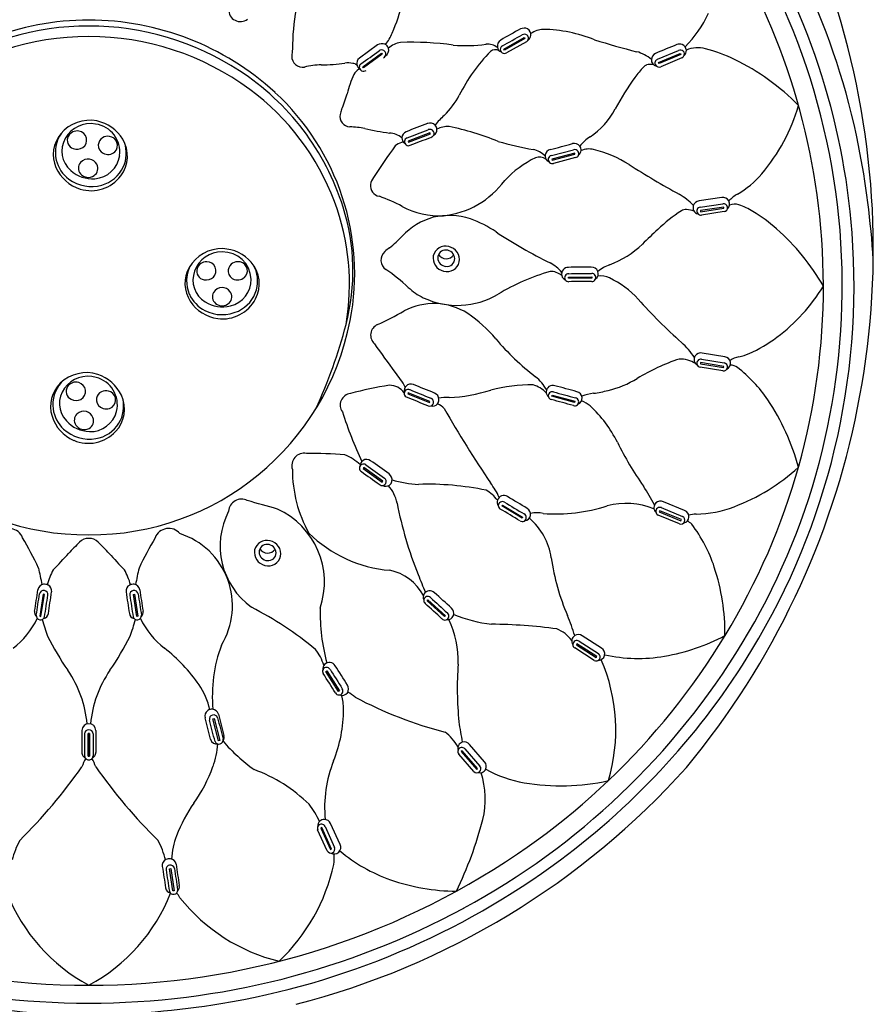
# Model space of a CAD drawing. Units: inches. Extents: x 6779.9 to 6808.9, y 246.5 to 331.3.
# Drawn here: x 6806.1 to 6808.9, y 316.9 to 320.1 of the extents above; entities that cross this region are included whole.
import ezdxf

# ---------------------------------------------------------------- set-up
doc = ezdxf.new("R2010")
doc.units = ezdxf.units.IN
doc.header["$LTSCALE"] = 0.64311
doc.header["$MEASUREMENT"] = 0
doc.layers.get('0').update_dxf_attribs({"color": 255, "linetype": 'CONTINUOUS'})

msp = doc.modelspace()

# ---------------------------------------------------------------- linework, layer by layer
for p, q in [((6807.2435, 320.0457), (6807.1842, 320.0027)), ((6807.6562, 320.0323), (6807.7227, 320.0694)), ((6807.7246, 320.0662), (6807.6582, 320.029)), ((6807.7297, 320.056), (6807.6649, 320.0198)), ((6807.7227, 320.0694), (6807.7246, 320.0662)), ((6807.1956, 319.974), (6807.2565, 320.0182)), ((6807.2589, 320.0152), (6807.198, 319.9711)), ((6807.2565, 320.0182), (6807.2589, 320.0152)), ((6807.6582, 320.029), (6807.6562, 320.0323)), ((6808.1579, 319.9989), (6808.2268, 320.0278)), ((6808.1615, 319.9881), (6808.2323, 320.0178)), ((6808.2338, 320.0143), (6808.163, 319.9846)), ((6808.2323, 320.0178), (6808.2338, 320.0143)), ((6808.163, 319.9846), (6808.1615, 319.9881)), ((6808.2374, 320.0036), (6808.1684, 319.9746)), ((6807.198, 319.9711), (6807.1956, 319.974)), ((6807.4144, 319.759), (6807.3435, 319.7314)), ((6807.3449, 319.7279), (6807.416, 319.7556)), ((6807.416, 319.7556), (6807.4144, 319.759)), ((6807.3435, 319.7314), (6807.3449, 319.7279)), ((6807.8111, 319.6843), (6807.8833, 319.7033)), ((6807.8873, 319.6927), (6807.8132, 319.6732)), ((6807.8141, 319.6695), (6807.8883, 319.6891)), ((6807.8883, 319.6891), (6807.8873, 319.6927)), ((6807.8132, 319.6732), (6807.8141, 319.6695)), ((6807.8904, 319.678), (6807.8182, 319.659)), ((6808.3674, 319.5474), (6808.2935, 319.5364)), ((6808.2976, 319.5163), (6808.3716, 319.5273)), ((6808.374, 319.5163), (6808.2982, 319.505)), ((6808.2982, 319.505), (6808.2987, 319.5013)), ((6808.2987, 319.5013), (6808.3746, 319.5126)), ((6808.3754, 319.5014), (6808.3012, 319.4903)), ((6808.3746, 319.5126), (6808.374, 319.5163)), ((6807.867, 319.2877), (6807.9438, 319.2883)), ((6807.867, 319.2839), (6807.867, 319.2877)), ((6807.9438, 319.2846), (6807.867, 319.2839)), ((6807.9438, 319.2883), (6807.9438, 319.2846)), ((6808.3016, 319.0193), (6808.3754, 319.0073)), ((6808.3775, 319.0278), (6808.3037, 319.0398)), ((6808.3711, 318.9814), (6808.2971, 318.9935)), ((6808.2987, 319.0084), (6808.298, 319.0047)), ((6808.298, 319.0047), (6808.3738, 318.9924)), ((6808.3744, 318.9961), (6808.2987, 319.0084)), ((6808.3738, 318.9924), (6808.3744, 318.9961)), ((6807.344, 318.91), (6807.3426, 318.9065)), ((6807.3426, 318.9065), (6807.4134, 318.878)), ((6807.4147, 318.8816), (6807.344, 318.91)), ((6807.8131, 318.8989), (6807.8141, 318.9025)), ((6807.8871, 318.8786), (6807.8131, 318.8989)), ((6807.8141, 318.9025), (6807.8881, 318.8822)), ((6807.4134, 318.878), (6807.4147, 318.8816)), ((6807.8881, 318.8822), (6807.8871, 318.8786)), ((6807.1984, 318.666), (6807.1962, 318.6629)), ((6807.1962, 318.6629), (6807.2583, 318.6187)), ((6807.2603, 318.6218), (6807.1984, 318.666)), ((6807.2583, 318.6187), (6807.2603, 318.6218)), ((6807.6495, 318.5405), (6807.6515, 318.5437)), ((6807.7154, 318.5012), (6807.6495, 318.5405)), ((6807.6515, 318.5437), (6807.7173, 318.5044)), ((6808.1703, 318.5351), (6808.2394, 318.5066)), ((6808.2462, 318.5261), (6808.1771, 318.5545)), ((6807.7173, 318.5044), (6807.7154, 318.5012)), ((6808.2295, 318.4824), (6808.1601, 318.511)), ((6808.165, 318.5251), (6808.1636, 318.5217)), ((6808.1636, 318.5217), (6808.2345, 318.4925)), ((6808.2359, 318.4959), (6808.165, 318.5251)), ((6808.2345, 318.4925), (6808.2359, 318.4959)), ((6806.1514, 318.2527), (6806.1404, 318.1808)), ((6806.1443, 318.1802), (6806.1553, 318.2521)), ((6806.1553, 318.2521), (6806.1514, 318.2527)), ((6806.446, 318.2521), (6806.4499, 318.2527)), ((6806.457, 318.1802), (6806.446, 318.2521)), ((6806.4499, 318.2527), (6806.4609, 318.1808)), ((6807.4055, 318.2313), (6807.408, 318.234)), ((6807.4624, 318.1797), (6807.4055, 318.2313)), ((6807.408, 318.234), (6807.4649, 318.1824)), ((6806.1404, 318.1808), (6806.1443, 318.1802)), ((6806.4609, 318.1808), (6806.457, 318.1802)), ((6807.4649, 318.1824), (6807.4624, 318.1797)), ((6807.9749, 318.0765), (6807.912, 318.117)), ((6807.8948, 318.0902), (6807.8928, 318.0871)), ((6807.8928, 318.0871), (6807.9573, 318.0456)), ((6807.9593, 318.0487), (6807.8948, 318.0902)), ((6807.9018, 318.0991), (6807.9647, 318.0586)), ((6807.9505, 318.0365), (6807.8874, 318.0772)), ((6807.9573, 318.0456), (6807.9593, 318.0487)), ((6807.0751, 318.0002), (6807.0783, 318.0022)), ((6807.1161, 317.9353), (6807.0751, 318.0002)), ((6807.0783, 318.0022), (6807.1193, 317.9373)), ((6807.1193, 317.9373), (6807.1161, 317.9353)), ((6806.7057, 317.8458), (6806.7095, 317.8469)), ((6806.7244, 317.7743), (6806.7057, 317.8458)), ((6806.7095, 317.8469), (6806.7282, 317.7754)), ((6806.2779, 317.8079), (6806.2779, 317.7361)), ((6806.2869, 317.7968), (6806.2869, 317.7251)), ((6806.3026, 317.7978), (6806.2987, 317.7978)), ((6806.2987, 317.7978), (6806.2987, 317.7241)), ((6806.2987, 317.7241), (6806.2987, 317.7978)), ((6806.3026, 317.7241), (6806.3026, 317.7978)), ((6806.3026, 317.7978), (6806.3026, 317.7241)), ((6806.3144, 317.7968), (6806.3144, 317.7251)), ((6806.3234, 317.8079), (6806.3234, 317.7361)), ((6806.7282, 317.7754), (6806.7244, 317.7743)), ((6807.5929, 317.7054), (6807.5439, 317.7619)), ((6807.5583, 317.6739), (6807.5091, 317.7306)), ((6807.5199, 317.7411), (6807.5171, 317.7387)), ((6807.5171, 317.7387), (6807.5673, 317.6807)), ((6807.5701, 317.6831), (6807.5199, 317.7411)), ((6807.5291, 317.7476), (6807.5781, 317.6911)), ((6806.2987, 317.7241), (6806.3026, 317.7241)), ((6807.5673, 317.6807), (6807.5701, 317.6831)), ((6807.1211, 317.4357), (6807.0902, 317.5037)), ((6807.079, 317.4153), (6807.0479, 317.4836)), ((6807.0612, 317.4905), (6807.0578, 317.489)), ((6807.0578, 317.489), (6807.0896, 317.4192)), ((6807.093, 317.4207), (6807.0612, 317.4905)), ((6807.0719, 317.4942), (6807.1029, 317.4261)), ((6807.0896, 317.4192), (6807.093, 317.4207)), ((6806.5643, 317.356), (6806.5682, 317.3566)), ((6806.5753, 317.2841), (6806.5643, 317.356)), ((6806.5682, 317.3566), (6806.5792, 317.2847)), ((6806.5792, 317.2847), (6806.5753, 317.2841))]:
    msp.add_line(p, q)
for centre, radius, start, end in [((6806.5061, 319.2556), 2.354, 11.3027, 38.6215), ((6806.5183, 319.2586), 2.243, 1.4127, 35.8101), ((6806.5029, 319.2551), 2.1968, 6.0189, 35.5288), ((6806.5375, 319.2628), 2.2622, 4.2974, 32.5722), ((6806.6013, 320.374), 0.7486, 337.2398, 345.3312), ((6806.7957, 320.1602), 0.0384, 178.2031, 306.8978), ((6807.6876, 320.0325), 0.7219, 169.6299, 180.0552), ((6807.9764, 320.3113), 0.384, 314.9927, 335.0132), ((6806.2121, 319.3788), 2.6505, 320.3379, 17.1208), ((6806.2993, 319.229), 0.8975, 89.9114, 132.5248), ((6806.2998, 319.208), 0.8993, 89.9438, 123.0844), ((6806.302, 319.229), 0.8975, 47.4752, 90.0886), ((6806.3015, 319.208), 0.8993, 56.9156, 90.0562), ((6807.1289, 320.1527), 0.1764, 323.0491, 337.2398), ((6808.3606, 318.8587), 1.3992, 117.6886, 120.727), ((1155.1657, 10430.8446), 11583.5621, 299.20755213, 299.20791909), ((6807.722, 320.0757), 0.0248, 62.5853, 117.6886), ((6807.7229, 320.0662), 0.0143, 51.9871, 119.2079), ((6807.7237, 320.0674), 0.0129, 297.6615, 51.8123), ((6807.7239, 320.0793), 0.0208, 351.4093, 62.5853), ((6807.7227, 320.0795), 0.022, 304.2948, 351.4093), ((6807.7884, 320.0192), 0.0773, 92.7569, 124.7796), ((6807.7749, 319.6191), 0.4774, 68.2141, 88.8238), ((6806.2998, 319.1897), 0.8833, 89.9472, 126.4531), ((6806.3015, 319.1897), 0.8833, 53.5469, 90.0528), ((6807.2576, 320.0235), 0.0262, 66.9782, 122.344), ((6807.2601, 320.0295), 0.0198, 16.8629, 66.9782), ((6807.3301, 319.9782), 0.0766, 98.7866, 131.8791), ((6807.3547, 319.0908), 0.9637, 81.8729, 92.1578), ((6807.5296, 320.5242), 0.4809, 265.3932, 278.1479), ((6807.6021, 319.996), 0.0524, 50.9502, 94.8351), ((6807.6574, 320.0418), 0.0229, 120.727, 189.2806), ((6807.6572, 320.0311), 0.0129, 117.8534, 164.5367), ((6808.9266, 323.2325), 3.3165, 252.9129, 255.3847), ((6808.9251, 318.2714), 1.9099, 111.6458, 113.8878), ((6808.2298, 320.0235), 0.0248, 69.9443, 111.6458), ((6808.2311, 320.0273), 0.0209, 3.1098, 69.9443), ((6807.7102, 319.9387), 0.7503, 172.8713, 174.624), ((2114.9395, 6798.0785), 7998.9325, 305.91677453, 305.91729936), ((6807.2569, 320.0149), 0.0143, 57.5574, 125.6386), ((6807.2568, 320.0165), 0.014, 296.0698, 329.126), ((6807.2576, 320.016), 0.013, 329.126, 57.5571), ((6807.2579, 320.0288), 0.0221, 300.4774, 16.8629), ((6807.9961, 319.6431), 0.5408, 135.2057, 153.8924), ((6807.629, 320.0043), 0.0259, 64.8032, 130.0958), ((6807.6539, 320.0412), 0.0193, 189.2806, 249.1733), ((6807.6572, 320.0311), 0.0129, 164.5371, 236.9738), ((6807.658, 320.0323), 0.0143, 236.9738, 299.2078), ((6808.0587, 319.9042), 0.1232, 49.9976, 75.3847), ((6808.1613, 319.9962), 0.0235, 113.8878, 177.3573), ((6808.2323, 320.0147), 0.0142, 50.511, 112.7666), ((6808.2333, 320.0159), 0.0126, 321.0619, 50.511), ((6808.2301, 320.0272), 0.0219, 312.7935, 3.1098), ((6808.2902, 319.9385), 0.0977, 75.5912, 113.022), ((6808.1899, 319.5481), 0.5007, 63.9556, 75.5912), ((6806.9994, 320.0088), 0.0362, 179.754, 278.6833), ((6807.0627, 319.7478), 0.2326, 90.7447, 104.4114), ((6807.0508, 320.6638), 0.6835, 270.7447, 277.2472), ((6807.1492, 319.9201), 0.0668, 78.1058, 100.5157), ((6807.1587, 319.9571), 0.0286, 52.5879, 81.3743), ((6807.1967, 319.9854), 0.0213, 125.917, 195.026), ((6807.1964, 319.9853), 0.021, 195.026, 238.1546), ((6807.1956, 319.9737), 0.0117, 123.2534, 168.4351), ((6808.1282, 319.9603), 0.0208, 108.602, 142.5745), ((6808.135, 319.9402), 0.0421, 76.7814, 108.602), ((6808.1578, 319.9963), 0.0201, 177.3573, 259.9985), ((6808.1627, 319.9865), 0.0132, 111.2708, 209.0576), ((6808.163, 319.9874), 0.0139, 211.6004, 293.079), ((6808.231, 320.0178), 0.0156, 294.1688, 321.0619), ((6808.0746, 319.3122), 0.7633, 44.59, 63.9556), ((6806.3388, 319.2653), 0.831, 17.5494, 56.9156), ((6807.5008, 319.7944), 0.3686, 155.1301, 165.5849), ((6807.2119, 319.9224), 0.053, 124.4957, 149.2728), ((6807.1856, 319.9607), 0.00646, 90.8647, 124.4957), ((6807.1972, 319.9734), 0.0133, 168.4351, 244.5106), ((6807.1977, 319.9744), 0.0144, 244.5106, 305.5717), ((6808.3997, 319.7098), 0.3902, 137.5799, 143.9484), ((6808.7811, 319.4321), 0.862, 143.9484, 152.0235), ((6806.3459, 319.2499), 0.8085, 20.6083, 53.5469), ((6806.3659, 319.2987), 0.8029, 349.0044, 47.4752), ((6806.8047, 319.9734), 0.3501, 336.6397, 345.5849), ((6807.2395, 320.0314), 0.3099, 315.7161, 330.9926), ((6807.1547, 319.8123), 0.0341, 168.6132, 267.0692), ((6807.1977, 319.8036), 0.078, 156.6397, 168.6132), ((6807.8002, 319.9532), 0.2488, 303.4946, 332.0235), ((6808.0469, 320.0111), 0.5941, 319.4297, 344.0713), ((6806.303, 319.6777), 0.1221, 78.6521, 140.5672), ((6806.3064, 319.6933), 0.0953, 80.049, 150.2525), ((6806.3095, 319.6956), 0.0925, 352.8795, 81.7116), ((6806.3007, 319.6706), 0.1295, 31.2892, 78.247), ((6809.4824, 314.3532), 5.819, 110.90431, 111.63445), ((6807.4146, 319.7669), 0.0239, 44.1511, 110.9043), ((6807.5447, 319.7072), 0.1363, 127.7063, 145.934), ((6806.2907, 319.6879), 0.1061, 140.5672, 203.354), ((6806.2992, 319.6955), 0.108, 144.6258, 193.9725), ((6806.2616, 319.7332), 0.0315, 78.0086, 153.565), ((6806.2638, 319.7346), 0.0297, 305.7213, 81.5571), ((6807.1315, 319.3596), 0.4192, 80.3277, 87.0692), ((6807.4112, 320.6928), 0.9435, 257.1889, 262.1634), ((6807.2783, 319.6877), 0.0705, 50.6769, 86.5524), ((6807.3452, 319.7416), 0.0223, 111.6345, 178.3046), ((3855.5061, 7902.841), 8137.3652, 291.26921436, 291.26973648), ((6807.4142, 319.7557), 0.0143, 31.4303, 111.2697), ((6807.4159, 319.7568), 0.0123, 306.5659, 31.4303), ((6807.4163, 319.7693), 0.0212, 298.8477, 2.9184), ((6807.4171, 319.7693), 0.0204, 2.9184, 44.1511), ((6807.4724, 319.7068), 0.0725, 86.3809, 118.7288), ((6807.3133, 318.9553), 0.84, 67.3194, 78.763), ((6806.2966, 319.6989), 0.0841, 150.2569, 228.945), ((6806.259, 319.7344), 0.0287, 153.565, 251.2007), ((6806.3608, 319.7179), 0.0293, 122.4437, 176.6015), ((6806.3624, 319.7152), 0.0324, 80.4023, 122.4437), ((6806.3643, 319.7175), 0.0299, 314.9198, 83.2368), ((6806.3202, 319.6825), 0.1066, 322.766, 31.2892), ((6806.3182, 319.6919), 0.1049, 334.4545, 19.8911), ((6807.3389, 319.6723), 0.0577, 106.9789, 131.1604), ((6807.3254, 319.7168), 0.0113, 71.2486, 106.9789), ((6807.3427, 319.7417), 0.0197, 178.3046, 238.4816), ((6807.3446, 319.7298), 0.0132, 110.8811, 296.1886), ((6718.7924, 547.2648), 244.1722, 291.265286, 291.282043), ((6807.4115, 319.7628), 0.0197, 286.3586, 306.5659), ((6808.1578, 321.743), 2.079, 255.4967, 258.7362), ((6806.7058, 324.0282), 4.4621, 284.2968, 285.2559), ((6807.886, 319.701), 0.0232, 37.8408, 105.2559), ((6808.0165, 319.6263), 0.1432, 123.4946, 141.6014), ((6806.262, 319.743), 0.0378, 251.2007, 300.4554), ((6806.3608, 319.7179), 0.0293, 176.6015, 242.4443), ((6806.3631, 319.7223), 0.0343, 242.4443, 310.6806), ((6809.1185, 318.392), 2.2485, 143.9327, 147.1158), ((6807.737, 319.6302), 0.0753, 44.4662, 78.7362), ((6807.8132, 319.6825), 0.0225, 104.2968, 170.2212), ((6807.8869, 319.6896), 0.0142, 33.1529, 104.7765), ((6807.8881, 319.6905), 0.0127, 280.2817, 33.1529), ((6807.8867, 319.703), 0.0218, 306.7726, 353.6282), ((6807.8883, 319.7028), 0.0203, 353.6282, 37.8408), ((6807.9341, 319.643), 0.063, 76.1621, 114.0478), ((6807.8549, 319.3215), 0.3941, 57.7561, 76.1621), ((6806.1454, 319.1835), 2.7217, 3.3842, 11.3027), ((6806.3005, 319.6959), 0.1094, 193.9725, 233.5568), ((6806.2952, 319.6435), 0.0284, 139.8227, 220.1757), ((6806.298, 319.6412), 0.0319, 80.4023, 139.8227), ((6806.2977, 319.6401), 0.0331, 28.8078, 80.2323), ((6806.3019, 319.6424), 0.0282, 303.8924, 28.8078), ((6806.3143, 319.6968), 0.088, 273.7923, 351.739), ((6807.9151, 319.3606), 0.3529, 116.1965, 136.5617), ((6807.772, 319.6415), 0.038, 55.6332, 109.6422), ((6807.8108, 319.6829), 0.0201, 170.2212, 229.3084), ((6807.8161, 319.6891), 0.0282, 229.3084, 242.561), ((6807.814, 319.6715), 0.0132, 103.1403, 288.3273), ((6806.3092, 319.6959), 0.1263, 203.354, 253.0762), ((6806.3129, 319.7175), 0.1088, 228.945, 273.7923), ((6806.2991, 319.6467), 0.0334, 220.1757, 303.8924), ((6806.3135, 319.6942), 0.1101, 285.6443, 334.4545), ((6809.9079, 322.5761), 3.4539, 237.7561, 240.9083), ((6808.2656, 319.8238), 0.3061, 300.0003, 319.4297), ((6806.3096, 319.7081), 0.1246, 233.5568, 285.6443), ((6806.308, 319.6918), 0.122, 253.0762, 322.766), ((6807.2636, 319.5848), 0.0436, 139.9687, 172.6062), ((6807.4301, 319.7694), 0.2826, 275.7894, 324.0037), ((6807.255, 319.5859), 0.0349, 172.6062, 260.9083), ((6806.3834, 319.264), 0.7684, 350.1726, 20.6083), ((6807.0778, 319.0625), 0.5182, 61.6457, 70.6542), ((6808.1389, 319.3967), 0.1845, 42.4991, 60.9083), ((6808.2966, 319.5136), 0.023, 97.7976, 162.721), ((6808.3714, 319.5261), 0.0217, 27.6447, 100.6775), ((6808.3735, 319.5143), 0.0131, 278.4855, 98.4854), ((6808.3721, 319.5264), 0.021, 312.1635, 27.6447), ((6808.4778, 319.4563), 0.1183, 120.0003, 137.4966), ((6806.4743, 319.3081), 0.6889, 345.264, 17.5494), ((6807.4438, 319.7364), 0.2486, 241.1885, 273.4345), ((6808.5453, 319.0291), 0.5667, 123.0758, 132.997), ((6808.251, 319.4809), 0.0274, 87.6463, 123.0758), ((6808.2493, 319.4377), 0.0706, 66.4527, 87.6463), ((6808.2942, 319.5144), 0.0205, 162.721, 257.0406), ((6808.2993, 319.5033), 0.0131, 97.2774, 278.4855), ((6808.4102, 319.4853), 0.0409, 70.9816, 115.5354), ((6808.3471, 319.3022), 0.2345, 58.5167, 70.9816), ((6808.181, 319.031), 0.5525, 48.5431, 58.5167), ((6807.4853, 319.2703), 0.2211, 105.9273, 136.628), ((6807.4772, 319.2575), 0.2314, 72.3692, 103.1164), ((6807.4077, 319.1036), 0.3995, 56.0967, 69.5583), ((6806.5222, 319.2571), 2.1775, 334.496, 6.0189), ((6808.5521, 320.8322), 1.6735, 236.5869, 243.5531), ((6810.9756, 316.4227), 4.1303, 132.997, 133.9646), ((6806.5101, 319.2607), 2.2896, 328.6778, 4.2974), ((6808.0542, 318.8874), 0.7441, 29.8386, 48.5431), ((6807.0349, 319.6959), 0.3986, 308.3601, 316.628), ((6806.7345, 319.2586), 0.1221, 88.2498, 150.1649), ((6806.7353, 319.2745), 0.0953, 89.6467, 159.8502), ((6806.738, 319.2773), 0.0925, 2.4772, 91.3092), ((6806.7334, 319.2512), 0.1295, 40.8868, 87.8447), ((6807.2913, 319.3431), 0.0368, 130.5758, 235.9228), ((6807.5918, 318.9922), 0.4988, 128.3601, 130.5758), ((6807.4647, 319.3487), 0.04, 85.6596, 178.9642), ((6807.4657, 319.3502), 0.0256, 87.2075, 179.1016), ((6807.4666, 319.3466), 0.0291, 2.5061, 89.4062), ((6807.4661, 319.3432), 0.0455, 2.5634, 87.8869), ((6807.8907, 319.6211), 0.3134, 290.6571, 313.9646), ((6806.6844, 319.3064), 0.0315, 87.6063, 163.1626), ((6806.6863, 319.3082), 0.0297, 315.319, 91.1548), ((6806.7869, 319.3055), 0.0324, 90, 132.0414), ((6806.7884, 319.308), 0.0299, 324.5175, 92.8345), ((6806.7507, 319.2662), 0.1066, 332.3637, 40.8868), ((6807.4694, 319.3509), 0.0448, 181.8844, 267.8789), ((6807.4688, 319.3515), 0.0287, 181.8784, 266.5122), ((6807.468, 319.3777), 0.0301, 212.744, 324.2983), ((6807.47, 319.3484), 0.0257, 263.3528, 358.9036), ((6807.4716, 319.3459), 0.0399, 264.5184, 359.0304), ((6806.7207, 319.2665), 0.1061, 150.1649, 212.9517), ((6806.7278, 319.2755), 0.108, 154.2234, 203.5702), ((6806.7247, 319.2784), 0.0841, 159.8546, 238.5427), ((6806.6817, 319.3072), 0.0287, 163.1626, 260.7984), ((6806.7848, 319.3078), 0.0293, 132.0414, 186.1992), ((6806.7848, 319.3078), 0.0293, 186.1992, 252.0419), ((6806.7471, 319.2751), 0.1049, 344.0522, 29.4887), ((6806.9439, 318.8296), 0.5832, 46.6774, 55.9228), ((6808.0164, 318.5939), 0.7423, 106.4024, 120.7343), ((6807.7564, 319.2326), 0.1131, 38.4572, 63.5531), ((6807.8094, 319.2531), 0.053, 47.8903, 92.754), ((6807.8664, 319.2974), 0.0221, 88.727, 192.9852), ((6825.4501, -1713.6493), 2033.0449, 90.4934326, 90.49554), ((6807.9419, 319.2969), 0.0233, 24.3416, 90.4934), ((6807.9429, 319.299), 0.0215, 306.0951, 20.4907), ((6808.0531, 319.1903), 0.147, 110.6571, 127.7673), ((6806.5166, 319.2586), 2.2447, 328.7093, 1.4127), ((6806.6832, 319.3162), 0.0378, 260.7984, 310.053), ((6806.7425, 319.2792), 0.088, 283.39, 1.3367), ((6806.7864, 319.3126), 0.0343, 252.0419, 320.2783), ((6807.8655, 319.298), 0.0214, 195.1435, 245.9624), ((6807.8677, 319.2858), 0.0131, 89.5017, 271.4874), ((6645.1242, 19175.475), 18856.8784, 270.49449519, 270.49472308), ((6807.924, 317.1158), 2.1576, 89.5017, 91.4874), ((6807.9435, 319.2865), 0.0131, 267.143, 92.8534), ((6807.9712, 319.2213), 0.0703, 64.7081, 96.7181), ((6807.8747, 319.0171), 0.2961, 42.0974, 64.7081), ((6806.7326, 319.2235), 0.0284, 149.4204, 229.7734), ((6806.7357, 319.2217), 0.0319, 90, 149.4204), ((6806.7356, 319.2206), 0.0331, 38.4055, 89.83), ((6806.7394, 319.2236), 0.0282, 313.4901, 38.4055), ((6806.7421, 319.2766), 0.1101, 295.242, 344.0522), ((6807.4739, 319.3916), 0.1893, 226.6774, 244.6388), ((6808.1744, 319.5843), 0.6185, 307.1311, 328.1221), ((6806.7291, 319.2761), 0.1094, 203.5702, 243.1545), ((6806.7376, 319.2775), 0.1263, 212.9517, 262.6739), ((6806.7376, 319.2995), 0.1088, 238.5427, 283.39), ((6806.7371, 319.2733), 0.122, 262.6739, 332.3637), ((6807.5042, 319.4555), 0.26, 244.6388, 300.7343), ((6809.5424, 320.5238), 1.9513, 222.0974, 227.9761), ((6806.7359, 319.2897), 0.1246, 243.1545, 295.242), ((6806.7358, 319.2274), 0.0334, 229.7734, 313.4901), ((6806.8937, 319.9156), 0.8574, 294.071, 300.5929), ((6807.4269, 318.9913), 0.2099, 58.0145, 117.4708), ((6806.2954, 319.3104), 0.8641, 190.9956, 270.3482), ((6806.3059, 319.3104), 0.8641, 269.6518, 349.0044), ((6807.2533, 318.7643), 0.4952, 40.5111, 54.8924), ((6805.513, 319.5609), 1.6829, 335.302, 345.264), ((6807.2588, 319.0983), 0.0378, 114.071, 229.1864), ((6808.2952, 319.6545), 0.8753, 220.5111, 232.2387), ((6808.2783, 319.4471), 0.4464, 293.5646, 307.1311), ((6764.3381, 287.9805), 52.9775, 35.80965, 35.93297), ((6808.0607, 318.8796), 0.2621, 33.8067, 47.9761), ((6808.4431, 318.3762), 0.6788, 108.4215, 121.1923), ((6808.2295, 318.9197), 0.1005, 58.4781, 90.5097), ((6808.2978, 319.0185), 0.0205, 144.9896, 239.3092), ((6808.2998, 319.0171), 0.023, 80.0662, 144.9896), ((6808.2992, 319.0064), 0.0131, 79.5461, 260.7542), ((6808.3749, 319.0062), 0.0217, 9.9134, 82.9462), ((6808.436, 318.9603), 0.0685, 100.5214, 127.093), ((6808.3956, 319.1781), 0.153, 280.5214, 293.5646), ((6808.3732, 318.9944), 0.0131, 260.7542, 80.754), ((6808.3756, 319.0063), 0.021, 294.4322, 9.9134), ((6808.3979, 318.9659), 0.0341, 52.326, 93.9533), ((6808.1409, 318.6331), 0.4546, 33.9933, 52.326), ((6806.2929, 318.8537), 0.1221, 72.4746, 134.3897), ((6806.298, 318.8688), 0.0953, 73.8715, 144.075), ((6806.3013, 318.8707), 0.0925, 346.702, 75.534), ((6806.2898, 318.8468), 0.1295, 25.1116, 72.0695), ((6807.1223, 318.8217), 0.2369, 26.8129, 41.0612), ((6807.6804, 318.8607), 0.1288, 26.9656, 52.2387), ((6807.9172, 319.2448), 0.3367, 283.6337, 301.1923), ((6806.2817, 318.8651), 0.1061, 134.3897, 197.1765), ((6806.291, 318.8718), 0.108, 138.4482, 187.795), ((6806.2889, 318.8754), 0.0841, 144.0794, 222.7675), ((6806.2553, 318.9148), 0.0287, 147.3874, 245.0232), ((6806.2577, 318.9133), 0.0315, 71.8311, 147.3874), ((6806.26, 318.9145), 0.0297, 299.5438, 75.3796), ((6806.356, 318.8846), 0.0324, 74.2248, 116.2662), ((6807.5608, 317.2933), 1.6651, 99.6198, 104.1139), ((6807.2808, 318.8718), 0.0631, 37.6879, 88.4232), ((6807.3437, 318.908), 0.0132, 67.7036, 253.0111), ((6807.3505, 318.9181), 0.0197, 135.1271, 195.3041), ((6807.3523, 318.9163), 0.0223, 68.457, 135.1271), ((9843.5764, 7868.6245), 8137.3652, 248.09172902, 248.09225114), ((6805.2237, 313.5245), 5.819, 67.72683, 68.45697), ((6807.4475, 319.4572), 0.5636, 272.9959, 287.1635), ((6807.7427, 318.4424), 0.4935, 88.9588, 105.1468), ((6807.7249, 318.8436), 0.096, 43.756, 73.7902), ((6807.8161, 318.912), 0.0221, 72.9416, 177.1997), ((6271.7024, -1642.1498), 2033.0449, 74.7079872, 74.7100946), ((6807.8764, 319.4129), 0.5097, 278.2086, 283.6337), ((6806.2591, 318.923), 0.0378, 245.0232, 294.2778), ((6806.3547, 318.8874), 0.0293, 170.424, 236.2667), ((6806.3547, 318.8874), 0.0293, 116.2662, 170.424), ((6806.3581, 318.8866), 0.0299, 308.7423, 77.0593), ((6806.3105, 318.8566), 0.1066, 316.5885, 25.1116), ((6806.3095, 318.8662), 0.1049, 328.277, 13.7135), ((6807.1602, 318.8698), 0.0387, 98.0935, 215.272), ((6898.4614, 545.4279), 244.1722, 248.087801, 248.104558), ((6807.4122, 318.8794), 0.0143, 348.2528, 68.0923), ((6807.4202, 318.8872), 0.0239, 0.9736, 67.7268), ((6807.4237, 318.8872), 0.0204, 319.7409, 0.9736), ((6807.4665, 318.7642), 0.1306, 85.436, 100.2034), ((6807.8154, 318.9129), 0.0214, 179.3581, 230.177), ((6807.8142, 318.9005), 0.0131, 73.7162, 255.702), ((6807.2781, 316.797), 2.1576, 73.7162, 75.702), ((11780.767, 18508.2407), 18856.8784, 254.70904972, 254.70927761), ((6807.8873, 318.8805), 0.0131, 251.3575, 77.068), ((6807.8886, 318.891), 0.0233, 8.5561, 74.708), ((6807.8902, 318.8927), 0.0215, 290.3096, 4.7052), ((6807.9771, 318.7148), 0.1957, 98.2086, 109.8877), ((6807.9097, 318.4772), 0.7335, 14.9977, 33.9933), ((6806.2924, 318.872), 0.1094, 187.795, 227.3793), ((6806.3574, 318.8915), 0.0343, 236.2667, 304.503), ((6807.415, 318.8863), 0.0197, 243.1811, 263.3884), ((6807.4142, 318.8789), 0.0123, 263.3884, 348.2528), ((6807.423, 318.8878), 0.0212, 255.6702, 319.7409), ((6807.4136, 318.8142), 0.0651, 42.8912, 66.8171), ((6810.861, 320.8046), 3.9173, 209.7883, 213.9711), ((6807.8843, 318.8088), 0.0788, 47.6152, 71.2959), ((6807.6655, 318.5689), 0.4035, 26.4126, 47.6152), ((6806.301, 318.871), 0.1263, 197.1765, 246.8987), ((6806.2815, 318.8205), 0.0284, 133.6451, 213.9982), ((6806.284, 318.8179), 0.0319, 74.2248, 133.6451), ((6806.2836, 318.8168), 0.0331, 22.6303, 74.0548), ((6806.2881, 318.8187), 0.0282, 297.7149, 22.6303), ((6806.3062, 318.8714), 0.088, 267.6148, 345.5615), ((6808.5712, 319.3177), 1.5173, 198.0549, 204.6217), ((6806.3027, 318.8832), 0.1246, 227.3793, 279.4668), ((6806.307, 318.8922), 0.1088, 222.7675, 267.6148), ((6806.2857, 318.8233), 0.0334, 213.9982, 297.7149), ((6806.3051, 318.8689), 0.1101, 279.4668, 328.277), ((6806.2994, 318.8671), 0.122, 246.8987, 316.5885), ((6809.0431, 319.2532), 1.1347, 206.4126, 214.828), ((6807.0043, 318.6721), 0.0409, 79.9765, 197.5401), ((6807.0195, 317.3667), 1.3457, 84.9902, 90.3439), ((6807.0661, 318.5409), 0.1809, 48.0454, 66.9108), ((6807.2078, 318.6702), 0.0223, 54.8767, 121.5469), ((6807.3949, 318.6597), 0.4296, 179.989, 208.9608), ((6807.1976, 318.6642), 0.0132, 54.1234, 239.4308), ((6807.2065, 318.6724), 0.0197, 121.5469, 181.7239), ((11531.2693, 6944.3773), 8137.3652, 234.51148545, 234.51200757), ((6803.8728, 313.929), 5.819, 54.14658, 54.87673), ((6808.1749, 319.1546), 0.659, 290.6939, 312.2669), ((6948.9562, 517.4559), 244.1722, 234.507557, 234.524314), ((6807.2575, 318.6202), 0.0143, 334.6726, 54.512), ((6807.267, 318.626), 0.0239, 347.3933, 54.1466), ((6807.2618, 318.6264), 0.0197, 229.6009, 249.8081), ((6807.2593, 318.6194), 0.0123, 249.8081, 334.6726), ((6807.2699, 318.6259), 0.0212, 242.09, 306.1607), ((6807.1904, 318.5272), 0.119, 11.0638, 41.898), ((6807.2704, 318.6252), 0.0204, 306.1607, 347.3933), ((6807.4015, 319.0044), 0.3942, 253.7067, 266.4753), ((6807.4107, 317.7193), 0.8922, 77.8969, 92.1432), ((6807.4548, 318.4897), 0.2017, 22.9265, 38.6729), ((6807.7148, 318.329), 0.4835, 26.3976, 34.828), ((6806.7991, 318.5206), 0.0421, 62.9701, 175.4897), ((6807.5454, 318.4942), 0.1106, 35.9415, 61.7646), ((6807.656, 318.5524), 0.0221, 57.3904, 161.6485), ((5765.4082, -1426.9851), 2033.0449, 59.1567519, 59.1588593), ((6805.569, 313.9361), 4.7878, 73.6545, 74.8755), ((6808.5815, 318.7992), 1.2985, 191.0638, 201.8079), ((6807.6555, 318.5534), 0.0214, 163.8068, 214.6257), ((6807.651, 318.5418), 0.0131, 58.165, 240.1507), ((16475.1111, 16508.7417), 18856.8784, 239.15781445, 239.15804234), ((6807.7202, 318.5127), 0.0233, 353.0049, 59.1568), ((6807.8279, 319.0417), 0.5272, 265.2985, 288.2909), ((6808.0553, 318.3007), 0.2482, 68.5193, 104.4445), ((6808.1664, 318.5352), 0.0205, 131.8465, 226.1661), ((6808.1651, 318.5231), 0.0131, 66.403, 247.611), ((6808.1681, 318.5334), 0.023, 66.9231, 131.8465), ((6808.2724, 318.8966), 0.3832, 271.6894, 290.6939), ((6806.9766, 318.4103), 0.2472, 152.6376, 234.1445), ((6806.8076, 318.2916), 0.2624, 341.1952, 65.5052), ((6806.5706, 316.659), 2.1576, 58.165, 60.1507), ((6807.7161, 318.503), 0.0131, 235.8063, 61.5168), ((6807.7221, 318.5139), 0.0215, 274.7584, 349.154), ((6807.6023, 318.3412), 0.2106, 8.1828, 49.3654), ((6807.7649, 318.4316), 0.087, 76.8471, 104.429), ((6808.2344, 318.4945), 0.0131, 247.611, 67.6109), ((6808.2394, 318.5057), 0.021, 281.289, 356.7702), ((6808.2387, 318.5057), 0.0217, 356.7702, 69.803), ((6808.2883, 318.3573), 0.1564, 91.6894, 100.509), ((6806.0397, 318.4199), 0.0475, 20.9935, 140.0674), ((6806.5616, 318.4199), 0.0475, 39.9326, 159.0065), ((6808.2262, 318.4361), 0.0625, 46.1386, 62.5903), ((6807.8919, 318.193), 0.475, 18.1055, 37.3478), ((6804.9111, 317.7484), 1.3601, 25.6925, 30.4143), ((6806.2997, 318.3929), 0.0418, 88.652, 134.944), ((6806.3016, 318.3929), 0.0418, 45.056, 91.348), ((6807.6902, 317.7484), 1.3601, 149.5857, 154.3075), ((6806.522, 318.2146), 0.2477, 328.6828, 72.1357), ((6807.3201, 318.7596), 0.4306, 225.6459, 265.0842), ((6807.1639, 317.527), 1.2652, 134.944, 137.2715), ((6805.4374, 317.527), 1.2652, 42.7285, 45.056), ((6806.8812, 318.3881), 0.04, 85.6596, 178.9642), ((6806.8822, 318.3896), 0.0256, 87.2075, 179.1016), ((6806.8831, 318.386), 0.0291, 2.5061, 89.4062), ((6806.8826, 318.3826), 0.0455, 2.5634, 87.8869), ((6801.9134, 322.3768), 5.8824, 316.55871, 317.27149), ((6810.6879, 322.3768), 5.8824, 222.72851, 223.44129), ((6806.8859, 318.3903), 0.0448, 181.8844, 267.8789), ((6806.8853, 318.3909), 0.0287, 181.8784, 266.5122), ((6806.8845, 318.4171), 0.0301, 212.744, 324.2983), ((6806.8865, 318.3878), 0.0257, 263.3528, 358.9036), ((6806.8881, 318.3853), 0.0399, 264.5184, 359.0304), ((6808.5496, 318.4774), 0.7464, 188.1828, 203.2619), ((6805.4383, 318.1678), 0.719, 9.2856, 13.6954), ((6807.163, 318.1678), 0.719, 166.3046, 170.7144), ((6807.6752, 318.1221), 0.703, 359.5981, 18.1055), ((6806.3921, 318.2177), 0.2371, 151.1526, 163.853), ((6806.2092, 318.2177), 0.2371, 16.147, 28.8474), ((6807.2519, 318.174), 0.1597, 27.6765, 78.6971), ((6821.5647, 323.9942), 15.2824, 201.80795, 202.04502), ((6806.411, 319.3101), 2.3007, 304.0774, 334.496), ((6806.1549, 318.2643), 0.0207, 96.6181, 171.7167), ((6806.1556, 318.2581), 0.027, 64.3781, 96.6181), ((6806.158, 318.2631), 0.0215, 351.2789, 64.3781), ((6806.4433, 318.2631), 0.0215, 115.6219, 188.7211), ((6806.4457, 318.2581), 0.027, 83.3819, 115.6219), ((6806.4464, 318.2643), 0.0207, 8.2833, 83.3819), ((6801.5481, 318.935), 4.6346, 350.8404, 351.7167), ((265.5244, 1321.578), 6617.1223, 351.27824944, 351.27886317), ((6806.1531, 318.2508), 0.0138, 353.3602, 167.6361), ((6461.7674, 371.0636), 348.4255, 351.269778, 351.281482), ((-2019.6868, 1672.1311), 8929.1028, 351.27846118, 351.278916), ((15632.2881, 1672.1311), 8929.1028, 188.721084, 188.72153882), ((6806.4482, 318.2508), 0.0138, 12.3639, 186.6398), ((7150.8339, 371.0636), 348.4255, 188.718518, 188.730222), ((13347.0769, 1321.578), 6617.1223, 188.72113683, 188.72175056), ((6811.0532, 318.935), 4.6346, 188.2833, 189.1596), ((6807.414, 318.2426), 0.0214, 152.4313, 203.2502), ((6807.4073, 318.2322), 0.0131, 46.7895, 228.7753), ((6807.4142, 318.2416), 0.0221, 46.0149, 150.273), ((19478.2753, 14283.5987), 18856.8784, 227.78233785, 227.78256574), ((5441.3547, -1187.4354), 2033.0449, 47.7812753, 47.7833827), ((6806.3006, 317.1733), 1.1648, 50.5275, 62.8656), ((6805.9767, 316.5995), 2.1576, 46.7895, 48.7753), ((6806.1439, 318.194), 0.0205, 170.8404, 224.0743), ((6806.1427, 318.1825), 0.0138, 174.921, 344.8403), ((6806.1492, 318.1924), 0.0194, 281.4687, 352.2452), ((6806.4521, 318.1924), 0.0194, 187.7548, 258.5313), ((6806.4586, 318.1825), 0.0138, 195.1597, 5.079), ((6806.4574, 318.194), 0.0205, 315.9257, 9.1596), ((6807.7051, 318.1948), 0.6492, 178.9271, 194.8686), ((6807.4634, 318.1813), 0.0131, 224.4308, 50.1413), ((6807.4715, 318.1908), 0.0215, 263.3829, 337.7785), ((6807.4693, 318.19), 0.0233, 341.6294, 47.7813), ((6807.673, 318.6224), 0.4716, 247.4781, 263.0393), ((6807.3349, 317.9553), 0.5757, 16.3552, 23.2619), ((6805.8852, 318.2921), 0.274, 307.9788, 334.3397), ((6806.5728, 318.2741), 0.4367, 193.7937, 201.3222), ((6806.0285, 318.2741), 0.4367, 338.6778, 346.2063), ((6806.7161, 318.2921), 0.274, 205.6603, 232.0212), ((6807.1871, 318.0325), 0.3198, 358.5559, 25.4242), ((6807.6101, 316.5462), 1.6081, 82.1771, 89.7934), ((6807.0984, 318.5913), 1.0469, 207.04, 214.1199), ((6805.5029, 318.5913), 1.0469, 325.8801, 332.96), ((6807.7806, 318.0262), 0.1231, 37.9357, 66.8508), ((6807.8981, 318.0999), 0.0205, 121.435, 215.7546), ((6807.8993, 318.0978), 0.023, 56.5116, 121.435), ((6808.0691, 318.7042), 0.6634, 279.6938, 297.771), ((6807.1711, 317.9221), 0.4672, 159.468, 185.5668), ((6806.3828, 319.3398), 2.4012, 298.3958, 328.7093), ((6807.8945, 318.0882), 0.0131, 55.9915, 237.1996), ((6806.2076, 317.6407), 0.5524, 34.9031, 52.0212), ((6806.901, 317.9655), 0.1762, 18.2459, 37.3614), ((6806.4022, 319.3264), 2.416, 306.539, 328.6778), ((6807.9576, 318.0476), 0.0131, 237.1996, 57.1995), ((6807.9645, 318.0576), 0.021, 270.8776, 346.3588), ((6807.9638, 318.0578), 0.0217, 346.3588, 59.3916), ((6808.0944, 318.5559), 0.513, 257.7172, 279.6938), ((6807.0863, 318.0089), 0.0214, 136.9512, 187.7701), ((6807.0862, 318.0078), 0.0221, 30.5347, 134.7928), ((5088.7105, -768.4388), 2033.0449, 32.3010803, 32.3031876), ((6808.5566, 317.9449), 1.0528, 175.6663, 185.9587), ((6807.447, 317.8091), 0.5747, 343.3094, 23.5615), ((6805.9259, 317.7944), 0.3709, 5.3719, 34.4308), ((6806.6754, 317.7944), 0.3709, 145.5692, 174.6281), ((6807.077, 318.0007), 0.0131, 31.3093, 213.2951), ((6805.2626, 316.809), 2.1576, 31.3093, 33.2951), ((22745.711, 10394.8208), 18856.8784, 212.30214281, 212.3023707), ((6806.4808, 317.8314), 0.2192, 11.6715, 34.9031), ((6807.1256, 317.9434), 0.0233, 326.1492, 32.3011), ((6807.1175, 317.9366), 0.0131, 208.9506, 34.6611), ((6807.1279, 317.9437), 0.0215, 247.9027, 322.2983), ((6806.9565, 317.8767), 0.1758, 0.133, 14.9895), ((6807.1012, 317.8367), 0.1056, 48.9745, 64.8804), ((6807.8068, 319.1195), 1.3611, 242.1266, 255.4101), ((6806.702, 317.8541), 0.0225, 124.8597, 194.0027), ((6806.7032, 317.8524), 0.0246, 87.0604, 124.8597), ((6806.7079, 317.845), 0.0137, 17.9722, 193.9447), ((6806.7034, 317.8558), 0.0211, 14.4897, 87.0604), ((6818.3449, 320.8643), 12.0029, 194.48973, 194.83336), ((6806.6813, 317.876), 0.451, 338.1824, 0.133), ((6806.3004, 317.8072), 0.0225, 89.2671, 178.3642), ((6806.3009, 317.8072), 0.0225, 1.6358, 90.7329), ((6740.4264, 300.4778), 68.4931, 14.631291, 14.69151), ((-6945.0791, -3280.005), 14214.6326, 14.66125317, 14.66154333), ((19888.8542, 3740.463), 13522.444, 194.66139454, 194.66169955), ((-26668.8574, -5602.8596), 33995.9082, 10.02961077, 10.0297239), ((6806.3004, 317.7965), 0.0136, 89.1352, 178.5014), ((6806.3009, 317.7965), 0.0136, 1.4986, 90.8648), ((6806.7213, 317.786), 0.0214, 327.0438, 14.8334), ((6807.3661, 317.6746), 0.161, 29.7672, 52.535), ((6806.7187, 317.7843), 0.021, 194.631, 279.2362), ((6806.4327, 317.7881), 0.2905, 340.256, 355.159), ((6806.7257, 317.7769), 0.0138, 200.5692, 11.3509), ((6807.1787, 318.154), 0.5822, 220.9246, 234.4903), ((6807.5257, 317.7494), 0.0205, 105.1627, 199.4823), ((6807.5264, 317.7471), 0.023, 40.2393, 105.1627), ((6806.299, 317.7361), 0.0211, 179.9997, 212.2857), ((6806.3023, 317.7361), 0.0211, 327.7143, 0.0003), ((6807.519, 317.7392), 0.0131, 39.7192, 220.9273), ((6806.3955, 317.6513), 0.1234, 148.3433, 162.2447), ((6806.3001, 317.7368), 0.0224, 212.2857, 242.5583), ((6806.2997, 317.7251), 0.0128, 180.0422, 223.2216), ((6806.3006, 317.7259), 0.0141, 223.221, 270.1558), ((6806.3007, 317.7259), 0.0141, 269.8442, 316.779), ((6806.2057, 317.6513), 0.1234, 17.7553, 31.6567), ((6806.3016, 317.7251), 0.0128, 316.7784, 359.9578), ((6806.3012, 317.7368), 0.0224, 297.4417, 327.7143), ((6807.481, 317.5559), 0.4104, 158.1824, 185.4096), ((6807.577, 317.6906), 0.0217, 330.0865, 43.1193), ((6804.8256, 318.71), 1.7754, 314.7149, 324.8938), ((6807.7757, 318.71), 1.7754, 215.1062, 225.2851), ((6806.2394, 317.8575), 0.4958, 324.6311, 340.256), ((6806.6695, 317.2115), 0.4988, 45.4039, 69.9494), ((6806.3354, 319.4099), 2.5775, 284.4315, 318.055), ((6807.5682, 317.6825), 0.0131, 220.9273, 40.9272), ((6807.5777, 317.6902), 0.021, 254.6053, 330.0865), ((6807.3265, 317.5838), 0.269, 345.6522, 18.592), ((6807.7907, 318.0317), 0.4004, 241.0256, 260.145), ((6807.8429, 318.3324), 0.7056, 260.145, 282.6563), ((6807.0347, 317.2929), 0.4795, 144.6311, 159.1103), ((6806.8351, 317.4168), 0.2378, 23.1799, 39.061), ((6807.0599, 317.489), 0.0131, 23.2379, 204.446), ((6807.0692, 317.4969), 0.0205, 88.6814, 183.001), ((6807.0691, 317.4945), 0.023, 23.758, 88.6814), ((6806.4037, 317.8199), 1.2215, 333.9221, 345.6522), ((6806.2906, 317.3302), 0.2461, 151.3101, 167.0644), ((6806.3107, 317.3302), 0.2461, 12.9356, 28.6899), ((6806.8169, 317.376), 0.2464, 159.1103, 177.2012), ((6807.0909, 317.4207), 0.0131, 204.446, 24.4458), ((6807.1022, 317.4254), 0.021, 238.124, 313.6052), ((6807.1017, 317.4259), 0.0217, 313.6052, 26.638), ((6807.4602, 317.8163), 0.5257, 229.7454, 250.5771), ((6806.2992, 319.4711), 2.495, 235.9226, 270.0328), ((6806.3021, 319.4711), 2.495, 269.9672, 304.0774), ((6806.5617, 317.367), 0.0215, 115.5985, 188.6977), ((6806.5641, 317.362), 0.027, 83.3585, 115.5985), ((6806.5648, 317.3682), 0.0207, 8.2599, 83.3585), ((6806.317, 319.4414), 2.5591, 279.3314, 306.539), ((6806.9112, 317.3912), 0.1906, 353.7587, 3.9874), ((15632.9587, 1667.63), 8929.1028, 188.69768133, 188.69813615), ((6806.5665, 317.3547), 0.0138, 12.3405, 186.6164), ((7150.9738, 370.0269), 348.4255, 188.695115, 188.706819), ((13347.6045, 1318.0103), 6617.1223, 188.69773416, 188.69834788), ((6811.1718, 318.037), 4.6346, 188.2599, 189.1362), ((6806.4945, 317.5043), 0.6207, 313.5323, 347.5435), ((6807.5054, 317.9444), 0.6615, 250.5771, 269.6061), ((6806.5704, 317.2963), 0.0194, 187.7314, 258.5079), ((6806.577, 317.2864), 0.0138, 195.1363, 5.0556), ((6806.5248, 317.2246), 0.0821, 26.6207, 40.0803), ((6806.5758, 317.2979), 0.0205, 315.9023, 9.1362), ((6806.5754, 317.4887), 0.5816, 201.4126, 241.811), ((6806.0259, 317.4887), 0.5816, 298.189, 338.5874), ((6807.0636, 317.6327), 0.5955, 218.5817, 256.2509), ((6806.3023, 319.495), 2.5776, 241.6042, 269.9623), ((6806.299, 319.495), 2.5776, 270.0377, 298.3958), ((6806.3064, 319.5756), 2.6951, 260.6686, 269.8788), ((6806.2949, 319.5756), 2.6951, 270.1212, 279.3314)]:
    msp.add_arc(centre, radius, start, end)

doc.saveas('drawing.dxf')
